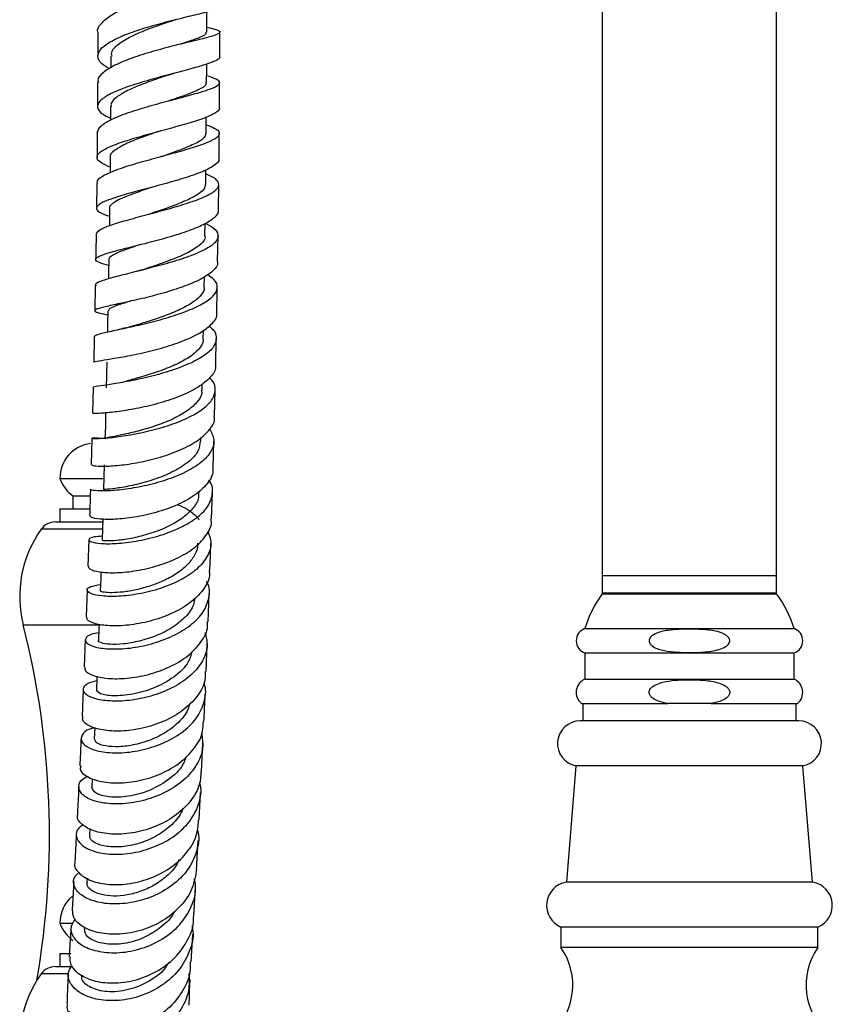
# Model space of a CAD drawing. Units: millimetres. Extents: x 5 to 995, y 5 to 995.
# Drawn here: x 200 to 219, y 438 to 461 of the extents above; entities that cross this region are included whole.
import ezdxf

# ---------------------------------------------------------------- set-up
doc = ezdxf.new("R2010")
doc.units = ezdxf.units.MM

msp = doc.modelspace()

# ---------------------------------------------------------------- linework, layer by layer
at = {"color": 7, "linetype": 'Continuous', "lineweight": 25}
for p, q in [((213.362, 466.505), (213.362, 447.785)), ((217.362, 447.785), (217.362, 466.505)), ((201.784, 460.25), (201.783, 459.7)), ((204.583, 459.69), (204.584, 460.255)), ((202.084, 459.702), (202.083, 459.433)), ((201.779, 459.1), (201.775, 458.539)), ((204.575, 458.528), (204.579, 459.094)), ((202.077, 458.544), (202.075, 458.236)), ((203.223, 457.987), (203.238, 457.992)), ((204.258, 456.755), (204.262, 457.093)), ((201.758, 456.776), (201.751, 456.207)), ((204.551, 456.176), (204.558, 456.756)), ((204.242, 455.58), (204.246, 455.866)), ((204.533, 454.996), (204.543, 455.575)), ((204.224, 454.401), (204.228, 454.642)), ((201.723, 454.438), (201.713, 453.859)), ((201.701, 453.268), (201.688, 452.681)), ((204.201, 453.218), (204.205, 453.409)), ((204.488, 452.625), (204.5, 453.221)), ((204.175, 452.038), (204.178, 452.182)), ((201.675, 452.097), (201.661, 451.505)), ((204.46, 451.44), (204.475, 452.033)), ((201.646, 450.929), (201.629, 450.331)), ((204.145, 450.864), (204.147, 450.95)), ((204.429, 450.247), (204.445, 450.865)), ((200.912, 450.011), (201.92, 450.011)), ((204.112, 449.691), (204.113, 449.727)), ((204.393, 449.078), (204.412, 449.69)), ((201.212, 449.611), (201.212, 449.311)), ((201.212, 449.611), (201.601, 449.611)), ((200.912, 449.311), (200.912, 449.011)), ((200.912, 449.311), (201.595, 449.311)), ((200.808, 449.011), (201.889, 449.011)), ((201.577, 448.607), (201.556, 447.995)), ((213.362, 447.785), (213.362, 447.385)), ((213.362, 447.785), (217.362, 447.785)), ((217.362, 447.385), (217.362, 447.785)), ((213.362, 447.385), (217.362, 447.385)), ((213.692, 447.385), (213.692, 447.365)), ((217.032, 447.365), (217.032, 447.385)), ((204.313, 446.723), (204.336, 447.361)), ((213.362, 447.365), (217.362, 447.365)), ((212.962, 446.565), (217.762, 446.565)), ((201.494, 446.312), (201.47, 445.684)), ((204.267, 445.58), (204.293, 446.208)), ((212.962, 446.005), (212.962, 445.405)), ((212.962, 446.005), (217.762, 446.005)), ((217.762, 445.405), (217.762, 446.005)), ((212.962, 445.405), (217.762, 445.405)), ((201.448, 445.175), (201.42, 444.548)), ((212.882, 444.845), (214.866, 444.845)), ((212.912, 444.845), (212.912, 444.446)), ((215.049, 444.845), (214.866, 444.845)), ((215.674, 444.845), (215.049, 444.845)), ((215.857, 444.845), (215.674, 444.845)), ((215.857, 444.845), (217.842, 444.845)), ((217.812, 444.446), (217.812, 444.845)), ((201.711, 444.295), (201.699, 444.033)), ((217.871, 444.446), (212.852, 444.446)), ((204.165, 443.284), (204.196, 443.936)), ((212.757, 443.415), (212.536, 440.745)), ((217.967, 443.415), (212.757, 443.415)), ((218.188, 440.745), (217.967, 443.415)), ((201.656, 443.128), (201.646, 442.923)), ((204.109, 442.167), (204.142, 442.804)), ((201.598, 441.976), (201.59, 441.826)), ((201.535, 440.839), (201.53, 440.744)), ((201.229, 440.762), (201.191, 440.109)), ((203.986, 439.962), (204.025, 440.624)), ((218.188, 440.745), (212.536, 440.745)), ((200.912, 439.807), (201.2, 439.807)), ((212.412, 439.715), (212.412, 439.245)), ((218.312, 439.715), (212.412, 439.715)), ((218.312, 439.245), (218.312, 439.715)), ((203.924, 438.916), (203.962, 439.555)), ((200.912, 439.107), (200.912, 438.807)), ((200.912, 439.107), (201.163, 439.107)), ((218.312, 439.245), (212.412, 439.245)), ((200.808, 438.807), (201.207, 438.807))]:
    msp.add_line(p, q, dxfattribs=at)
at = {"color": 8, "linetype": 'Continuous', "lineweight": 25}
for p, q in [((201.887, 448.843), (200.482, 448.843)), ((200.071, 446.651), (201.809, 446.651)), ((201.086, 438.639), (200.482, 438.639))]:
    msp.add_line(p, q, dxfattribs=at)
at = {"color": 7, "linetype": 'Continuous', "lineweight": 25, "flags": 128}
for points in [[(204.285, 460.255), (204.286, 460.551), (204.286, 460.721)], [(204.279, 459.094), (204.281, 459.392), (204.281, 459.521)], [(204.27, 457.927), (204.272, 458.226), (204.273, 458.309)], [(202.067, 457.38), (202.064, 457.08), (202.063, 457.021)], [(202.053, 456.209), (202.049, 455.91), (202.047, 455.81)], [(202.035, 455.033), (202.03, 454.735), (202.027, 454.59)], [(202.014, 453.854), (202.008, 453.558), (202.004, 453.372)], [(201.99, 452.675), (201.983, 452.383), (201.976, 452.09)], [(201.962, 451.497), (201.955, 451.209), (201.947, 450.921)], [(201.931, 450.32), (201.923, 450.037), (201.915, 449.754)], [(201.894, 449.077), (201.888, 448.87), (201.879, 448.593)], [(201.854, 447.865), (201.849, 447.71), (201.839, 447.439)], [(201.81, 446.665), (201.806, 446.557), (201.795, 446.294)], [(201.762, 445.472), (201.759, 445.412), (201.749, 445.157)]]:
    msp.add_lwpolyline(points, dxfattribs=at)
at = {"color": 7, "linetype": 'Continuous', "lineweight": 25}
for centre, radius, start, end in [((201.714, 450.015), 0.802, 97.3283, 180.2998), ((201.67, 450.266), 0.8, 198.6599, 235.0799), ((200.808, 448.611), 0.4, 90, 144.5032), ((202.641, 447.303), 2.652, 144.5032, 194.2416), ((215.362, 445.865), 2.5, 143.1301, 163.7398), ((215.362, 445.865), 2.5, 16.2602, 36.8699), ((181.104, 441.837), 19.568, 350.1565, 14.2416), ((213.058, 446.285), 0.296, 108.9246, 251.0754), ((217.666, 446.285), 0.296, 288.9246, 71.0754), ((213.094, 445.1), 0.332, 113.4145, 230.3253), ((217.63, 445.1), 0.332, 309.6747, 66.5855), ((212.852, 443.926), 0.52, 90, 259.4084), ((217.871, 443.926), 0.52, 280.5916, 90), ((212.623, 440.212), 0.54, 99.2743, 246.9963), ((218.101, 440.212), 0.54, 293.0037, 80.7257), ((201.714, 439.811), 0.802, 129.7824, 180.2998), ((201.67, 440.063), 0.8, 198.6599, 235.0799), ((211.184, 438.383), 1.5, 310.6646, 35.0854), ((219.539, 438.383), 1.5, 144.9146, 229.3354), ((200.808, 438.407), 0.4, 90, 144.5032), ((202.641, 437.099), 2.652, 144.5032, 194.2416)]:
    msp.add_arc(centre, radius, start, end, dxfattribs=at)
for points, knots in [([(201.786, 460.25), (201.786, 460.25), (201.755, 460.316), (201.849, 460.453), (202.076, 460.649), (202.457, 460.835), (202.921, 460.998), (203.418, 461.135), (203.887, 461.241), (204.271, 461.319), (204.525, 461.37), (204.613, 461.406), (204.552, 461.432), (204.397, 461.455), (204.33, 461.464)], [0, 0, 0, 0, 0.0008405, 0.0940172, 0.187343, 0.2807127, 0.3740822, 0.4673473, 0.5604557, 0.6533381, 0.745984, 0.8383765, 0.9305839, 1, 1, 1, 1]), ([(202.049, 459.412), (201.983, 459.451), (201.825, 459.543), (201.758, 459.7), (201.836, 459.875), (202.08, 460.05), (202.455, 460.217), (202.917, 460.37), (203.412, 460.505), (203.879, 460.619), (204.269, 460.712), (204.509, 460.785), (204.612, 460.828), (204.583, 460.847), (204.582, 460.849)], [0, 0, 0, 0, 0.067589, 0.159587, 0.25162, 0.343754, 0.436062, 0.528614, 0.621402, 0.714433, 0.807654, 0.901004, 0.994396, 1, 1, 1, 1]), ([(203.581, 460.537), (203.501, 460.512), (203.286, 460.443), (202.894, 460.307), (202.494, 460.134), (202.208, 459.948), (202.074, 459.801), (202.097, 459.72), (202.103, 459.701)], [0, 0, 0, 0, 0.121161, 0.325955, 0.530404, 0.73427, 0.937685, 1, 1, 1, 1]), ([(204.285, 460.363), (204.353, 460.348), (204.518, 460.313), (204.608, 460.265), (204.556, 460.206), (204.336, 460.136), (203.979, 460.048), (203.527, 459.939), (203.033, 459.809), (202.557, 459.659), (202.152, 459.493), (201.884, 459.319), (201.763, 459.185), (201.79, 459.114), (201.795, 459.1)], [0, 0, 0, 0, 0.062896, 0.153733, 0.244592, 0.335573, 0.426747, 0.518142, 0.609796, 0.701674, 0.793741, 0.885925, 0.978155, 1, 1, 1, 1]), ([(204.264, 460.255), (204.266, 460.238), (204.274, 460.194), (204.083, 460.111), (203.864, 460.035), (203.703, 459.983), (203.68, 459.975)], [0, 0, 0, 0, 0.217897, 0.579066, 0.940917, 1, 1, 1, 1]), ([(204.571, 459.69), (204.575, 459.686), (204.601, 459.654), (204.485, 459.591), (204.224, 459.494), (203.821, 459.383), (203.345, 459.259), (202.848, 459.122), (202.392, 458.976), (202.031, 458.825), (201.807, 458.672), (201.753, 458.521), (201.842, 458.389), (202.007, 458.31), (202.075, 458.278)], [0, 0, 0, 0, 0.0150905, 0.1075235, 0.2000701, 0.2926485, 0.3851709, 0.4775665, 0.569767, 0.6617239, 0.7534367, 0.8449183, 0.9362181, 1, 1, 1, 1]), ([(201.771, 457.942), (201.786, 457.992), (201.816, 458.093), (202.07, 458.247), (202.446, 458.398), (202.913, 458.543), (203.411, 458.679), (203.88, 458.801), (204.264, 458.91), (204.517, 459.006), (204.606, 459.092), (204.537, 459.17), (204.364, 459.224), (204.28, 459.25)], [0, 0, 0, 0, 0.0917808, 0.1836902, 0.2756812, 0.3676488, 0.4595182, 0.5512079, 0.6426752, 0.7338815, 0.8248556, 0.9156117, 1, 1, 1, 1]), ([(203.405, 459.269), (203.38, 459.261), (203.262, 459.221), (203.036, 459.144), (202.721, 459.026), (202.414, 458.892), (202.18, 458.742), (202.071, 458.625), (202.088, 458.559), (202.092, 458.543)], [0, 0, 0, 0, 0.040058, 0.189787, 0.339257, 0.537855, 0.735966, 0.933614, 1, 1, 1, 1]), ([(203.405, 459.269), (203.427, 459.276), (203.472, 459.291), (203.525, 459.305), (203.552, 459.313)], [0, 0, 0, 0, 0.4980725, 1, 1, 1, 1]), ([(204.262, 459.094), (204.265, 459.077), (204.273, 459.028), (204.131, 458.942), (203.895, 458.841), (203.636, 458.75), (203.471, 458.695), (203.401, 458.671)], [0, 0, 0, 0, 0.143, 0.401773, 0.661246, 0.856536, 1, 1, 1, 1]), ([(202.064, 457.153), (201.985, 457.188), (201.814, 457.262), (201.739, 457.379), (201.82, 457.505), (202.064, 457.635), (202.44, 457.767), (202.903, 457.902), (203.399, 458.035), (203.867, 458.166), (204.257, 458.29), (204.499, 458.409), (204.602, 458.487), (204.572, 458.525), (204.571, 458.528)], [0, 0, 0, 0, 0.079221, 0.169992, 0.260789, 0.351679, 0.442779, 0.534106, 0.625699, 0.717516, 0.809526, 0.901644, 0.993821, 1, 1, 1, 1]), ([(204.272, 458.125), (204.339, 458.101), (204.504, 458.041), (204.594, 457.946), (204.542, 457.836), (204.322, 457.719), (203.965, 457.596), (203.512, 457.468), (203.017, 457.335), (202.54, 457.2), (202.134, 457.066), (201.864, 456.934), (201.742, 456.838), (201.77, 456.786), (201.775, 456.776)], [0, 0, 0, 0, 0.062624, 0.1533, 0.244024, 0.334845, 0.425875, 0.517141, 0.608683, 0.700474, 0.792471, 0.884578, 0.976729, 1, 1, 1, 1]), ([(201.77, 457.942), (201.77, 457.826), (201.769, 457.638), (201.766, 457.45), (201.765, 457.379)], [0, 0, 0, 0, 0.6191986, 1, 1, 1, 1]), ([(203.222, 457.987), (203.222, 457.987), (203.081, 457.937), (202.778, 457.835), (202.397, 457.682), (202.148, 457.533), (202.042, 457.432), (202.07, 457.381), (202.072, 457.378)], [0, 0, 0, 0, 0.000408, 0.247235, 0.493415, 0.739062, 0.983983, 1, 1, 1, 1]), ([(204.258, 457.928), (204.252, 457.892), (204.238, 457.812), (204.007, 457.681), (203.654, 457.537), (203.362, 457.437), (203.217, 457.387)], [0, 0, 0, 0, 0.2173, 0.477678, 0.738764, 1, 1, 1, 1]), ([(204.565, 457.353), (204.566, 457.455), (204.569, 457.646), (204.57, 457.837), (204.571, 457.926)], [0, 0, 0, 0, 0.531555, 1, 1, 1, 1]), ([(204.554, 457.353), (204.557, 457.345), (204.584, 457.293), (204.467, 457.192), (204.205, 457.05), (203.801, 456.909), (203.325, 456.771), (202.826, 456.639), (202.369, 456.515), (202.007, 456.4), (201.783, 456.294), (201.729, 456.194), (201.817, 456.108), (201.982, 456.052), (202.05, 456.029)], [0, 0, 0, 0, 0.015684, 0.108084, 0.200567, 0.293107, 0.385603, 0.477999, 0.570203, 0.662171, 0.75385, 0.845289, 0.93651, 1, 1, 1, 1]), ([(201.746, 455.612), (201.76, 455.644), (201.79, 455.71), (202.043, 455.816), (202.419, 455.932), (202.886, 456.057), (203.385, 456.19), (203.856, 456.329), (204.241, 456.47), (204.496, 456.611), (204.585, 456.749), (204.517, 456.88), (204.344, 456.963), (204.261, 457.003)], [0, 0, 0, 0, 0.089607, 0.181736, 0.273968, 0.366198, 0.45836, 0.550341, 0.642073, 0.733508, 0.82467, 0.915589, 1, 1, 1, 1]), ([(203.033, 456.696), (203.026, 456.694), (202.889, 456.646), (202.661, 456.57), (202.395, 456.467), (202.206, 456.38), (202.092, 456.295), (202.038, 456.24), (202.054, 456.212), (202.055, 456.21)], [0, 0, 0, 0, 0.013162, 0.258056, 0.441711, 0.625148, 0.808198, 0.990925, 1, 1, 1, 1]), ([(204.248, 456.757), (204.243, 456.719), (204.232, 456.635), (204.052, 456.503), (203.764, 456.362), (203.403, 456.225), (203.149, 456.139), (203.025, 456.096)], [0, 0, 0, 0, 0.173049, 0.3818041, 0.591237, 0.8010118, 1, 1, 1, 1]), ([(202.033, 454.897), (201.954, 454.919), (201.783, 454.968), (201.708, 455.034), (201.787, 455.109), (202.031, 455.191), (202.406, 455.289), (202.869, 455.403), (203.367, 455.534), (203.837, 455.68), (204.229, 455.838), (204.472, 456.002), (204.577, 456.116), (204.548, 456.173), (204.547, 456.176)], [0, 0, 0, 0, 0.078016, 0.168993, 0.259939, 0.350999, 0.442266, 0.533803, 0.625637, 0.717716, 0.809972, 0.902321, 0.994674, 1, 1, 1, 1]), ([(203.029, 456.098), (203.017, 456.094), (203.001, 456.088), (202.98, 456.083), (202.974, 456.081)], [0, 0, 0, 0, 0.707904, 1, 1, 1, 1]), ([(204.246, 455.867), (204.314, 455.832), (204.478, 455.748), (204.566, 455.604), (204.513, 455.441), (204.291, 455.278), (203.933, 455.12), (203.478, 454.971), (202.982, 454.837), (202.504, 454.718), (202.097, 454.617), (201.829, 454.531), (201.707, 454.473), (201.735, 454.443), (201.741, 454.437)], [0, 0, 0, 0, 0.0624969, 0.1531512, 0.2438263, 0.3346289, 0.4256393, 0.5169596, 0.6085766, 0.7004786, 0.7925706, 0.884766, 0.9769515, 1, 1, 1, 1]), ([(201.743, 455.612), (201.743, 455.601), (201.741, 455.407), (201.737, 455.215), (201.733, 455.034)], [0, 0, 0, 0, 0.05347, 1, 1, 1, 1]), ([(204.236, 455.582), (204.238, 455.577), (204.267, 455.514), (204.159, 455.388), (203.909, 455.211), (203.524, 455.042), (203.139, 454.906), (202.918, 454.834), (202.838, 454.808)], [0, 0, 0, 0, 0.017519, 0.231471, 0.445841, 0.66098, 0.876434, 1, 1, 1, 1]), ([(202.765, 455.378), (202.732, 455.367), (202.556, 455.309), (202.295, 455.221), (202.099, 455.125), (202.029, 455.064), (202.04, 455.037), (202.042, 455.032)], [0, 0, 0, 0, 0.0765874, 0.4032157, 0.7292788, 0.9468036, 1, 1, 1, 1]), ([(204.521, 454.996), (204.525, 454.984), (204.551, 454.909), (204.433, 454.768), (204.168, 454.583), (203.762, 454.411), (203.283, 454.259), (202.784, 454.132), (202.326, 454.032), (201.965, 453.955), (201.742, 453.898), (201.691, 453.851), (201.781, 453.812), (201.946, 453.778), (202.012, 453.765)], [0, 0, 0, 0, 0.017997, 0.110266, 0.202663, 0.295125, 0.387603, 0.479987, 0.572187, 0.664122, 0.755756, 0.847106, 0.938271, 1, 1, 1, 1]), ([(201.704, 453.268), (201.717, 453.283), (201.745, 453.314), (201.996, 453.372), (202.37, 453.451), (202.838, 453.554), (203.338, 453.684), (203.811, 453.839), (204.199, 454.012), (204.458, 454.198), (204.549, 454.389), (204.496, 454.555), (204.353, 454.651), (204.297, 454.689)], [0, 0, 0, 0, 0.0923469, 0.1869069, 0.281534, 0.376197, 0.4707877, 0.5652175, 0.6593738, 0.7532174, 0.8467159, 0.9399619, 1, 1, 1, 1]), ([(202.836, 454.807), (202.806, 454.798), (202.755, 454.782), (202.696, 454.766), (202.671, 454.76)], [0, 0, 0, 0, 0.5902879, 1, 1, 1, 1]), ([(204.218, 454.403), (204.22, 454.398), (204.242, 454.333), (204.153, 454.206), (203.954, 454.03), (203.633, 453.865), (203.257, 453.716), (202.9, 453.6), (202.708, 453.542), (202.632, 453.52)], [0, 0, 0, 0, 0.01628, 0.189696, 0.363446, 0.537682, 0.712317, 0.887207, 1, 1, 1, 1]), ([(204.513, 453.805), (204.514, 453.844), (204.518, 454.039), (204.521, 454.239), (204.523, 454.399)], [0, 0, 0, 0, 0.195899, 1, 1, 1, 1]), ([(202.532, 454.078), (202.526, 454.077), (202.401, 454.039), (202.221, 453.982), (202.038, 453.911), (202.028, 453.871), (202.024, 453.853)], [0, 0, 0, 0, 0.015605, 0.364913, 0.713673, 1, 1, 1, 1]), ([(201.69, 452.681), (201.69, 452.681), (201.659, 452.688), (201.75, 452.701), (201.973, 452.736), (202.35, 452.796), (202.812, 452.888), (203.31, 453.015), (203.783, 453.176), (204.18, 453.366), (204.428, 453.574), (204.537, 453.725), (204.51, 453.801), (204.508, 453.805)], [0, 0, 0, 0, 0.000361, 0.109779, 0.219319, 0.329066, 0.43916, 0.549596, 0.660362, 0.771338, 0.882426, 0.993477, 1, 1, 1, 1]), ([(204.329, 453.509), (204.351, 453.493), (204.465, 453.412), (204.521, 453.25), (204.469, 453.035), (204.241, 452.825), (203.879, 452.632), (203.422, 452.465), (202.924, 452.329), (202.446, 452.229), (202.041, 452.162), (201.776, 452.122), (201.657, 452.106), (201.686, 452.098), (201.691, 452.097)], [0, 0, 0, 0, 0.022829, 0.117523, 0.212219, 0.307084, 0.402197, 0.497645, 0.593427, 0.689496, 0.785761, 0.882136, 0.978512, 1, 1, 1, 1]), ([(202.634, 453.52), (202.583, 453.505), (202.48, 453.476), (202.366, 453.451), (202.307, 453.438)], [0, 0, 0, 0, 0.491014, 1, 1, 1, 1]), ([(204.19, 453.22), (204.193, 453.207), (204.213, 453.127), (204.11, 452.978), (203.894, 452.786), (203.562, 452.612), (203.179, 452.461), (202.778, 452.336), (202.55, 452.276), (202.437, 452.246)], [0, 0, 0, 0, 0.032829, 0.193131, 0.353801, 0.514881, 0.676383, 0.838053, 1, 1, 1, 1]), ([(204.474, 452.625), (204.479, 452.608), (204.504, 452.51), (204.38, 452.33), (204.109, 452.102), (203.698, 451.9), (203.216, 451.737), (202.716, 451.618), (202.258, 451.543), (201.905, 451.506), (201.689, 451.499), (201.68, 451.503), (201.675, 451.505)], [0, 0, 0, 0, 0.023709, 0.134819, 0.24613, 0.357527, 0.468943, 0.580233, 0.691297, 0.802029, 0.912437, 1, 1, 1, 1]), ([(201.948, 450.923), (201.874, 450.928), (201.705, 450.938), (201.621, 450.929), (201.688, 450.922), (201.925, 450.931), (202.298, 450.971), (202.764, 451.051), (203.265, 451.175), (203.742, 451.343), (204.136, 451.547), (204.402, 451.777), (204.496, 452.019), (204.47, 452.204), (204.367, 452.299), (204.345, 452.318)], [0, 0, 0, 0, 0.063591, 0.14681, 0.230193, 0.313686, 0.397223, 0.480767, 0.564225, 0.647533, 0.730615, 0.813421, 0.895936, 0.978212, 1, 1, 1, 1]), ([(204.16, 452.041), (204.164, 452.017), (204.179, 451.919), (204.061, 451.747), (203.827, 451.541), (203.486, 451.359), (203.097, 451.208), (202.702, 451.092), (202.351, 451.013), (202.092, 450.962), (201.956, 450.937), (201.962, 450.925), (201.964, 450.921)], [0, 0, 0, 0, 0.0371671, 0.1491084, 0.261356, 0.373847, 0.4866659, 0.599579, 0.7126657, 0.8257013, 0.9386522, 1, 1, 1, 1]), ([(201.635, 450.331), (201.644, 450.321), (201.664, 450.3), (201.901, 450.286), (202.265, 450.306), (202.726, 450.373), (203.226, 450.493), (203.703, 450.665), (204.107, 450.884), (204.366, 451.135), (204.481, 451.328), (204.454, 451.429), (204.451, 451.44)], [0, 0, 0, 0, 0.103828, 0.213222, 0.322823, 0.432705, 0.542894, 0.653386, 0.764109, 0.874952, 0.985811, 1, 1, 1, 1]), ([(204.351, 451.141), (204.393, 451.059), (204.481, 450.89), (204.401, 450.625), (204.171, 450.37), (203.8, 450.145), (203.339, 449.961), (202.839, 449.829), (202.362, 449.749), (201.961, 449.719), (201.704, 449.727), (201.592, 449.75), (201.622, 449.763), (201.626, 449.764)], [0, 0, 0, 0, 0.092813, 0.190815, 0.288983, 0.387442, 0.486199, 0.585293, 0.684662, 0.784259, 0.883982, 0.98377, 1, 1, 1, 1]), ([(204.135, 450.868), (204.125, 450.789), (204.104, 450.619), (203.864, 450.374), (203.503, 450.15), (203.062, 449.975), (202.618, 449.853), (202.235, 449.785), (201.991, 449.756), (201.889, 449.756), (201.917, 449.754), (201.918, 449.754)], [0, 0, 0, 0, 0.108718, 0.234772, 0.36112, 0.487875, 0.614798, 0.741883, 0.868893, 0.995778, 1, 1, 1, 1]), ([(204.414, 450.247), (204.418, 450.225), (204.439, 450.104), (204.306, 449.886), (204.024, 449.617), (203.605, 449.391), (203.118, 449.22), (202.617, 449.112), (202.164, 449.065), (201.819, 449.071), (201.615, 449.111), (201.613, 449.145), (201.612, 449.159)], [0, 0, 0, 0, 0.025783, 0.137297, 0.248977, 0.360753, 0.47248, 0.584073, 0.695433, 0.806508, 0.917287, 1, 1, 1, 1]), ([(201.882, 448.684), (201.814, 448.68), (201.647, 448.668), (201.555, 448.613), (201.606, 448.553), (201.831, 448.512), (202.196, 448.51), (202.658, 448.562), (203.161, 448.677), (203.643, 448.854), (204.046, 449.084), (204.326, 449.355), (204.43, 449.646), (204.422, 449.859), (204.337, 449.961), (204.327, 449.973)], [0, 0, 0, 0, 0.057437, 0.142249, 0.227255, 0.312363, 0.397549, 0.482701, 0.56776, 0.652634, 0.737283, 0.821653, 0.905772, 0.989632, 1, 1, 1, 1]), ([(201.613, 449.765), (201.61, 449.641), (201.604, 449.434), (201.598, 449.238), (201.595, 449.159)], [0, 0, 0, 0, 0.599879, 1, 1, 1, 1]), ([(204.096, 449.695), (204.097, 449.643), (204.099, 449.503), (203.947, 449.282), (203.678, 449.054), (203.32, 448.862), (202.923, 448.72), (202.535, 448.626), (202.203, 448.581), (201.975, 448.572), (201.87, 448.584), (201.889, 448.591), (201.893, 448.593)], [0, 0, 0, 0, 0.067229, 0.179056, 0.291271, 0.40369, 0.51642, 0.629279, 0.742211, 0.85515, 0.967915, 1, 1, 1, 1]), ([(203.613, 449.411), (203.632, 449.403), (203.805, 449.331), (203.992, 449.21), (204.091, 449.086), (204.112, 449.06)], [0, 0, 0, 0, 0.091811, 0.807572, 1, 1, 1, 1]), ([(201.569, 447.995), (201.573, 447.972), (201.581, 447.921), (201.797, 447.86), (202.15, 447.837), (202.606, 447.875), (203.106, 447.982), (203.59, 448.161), (204.005, 448.402), (204.281, 448.693), (204.408, 448.927), (204.384, 449.056), (204.38, 449.078)], [0, 0, 0, 0, 0.092253, 0.202067, 0.312094, 0.422351, 0.53291, 0.643725, 0.754766, 0.865926, 0.977136, 1, 1, 1, 1]), ([(204.304, 448.799), (204.338, 448.712), (204.411, 448.521), (204.318, 448.219), (204.074, 447.923), (203.692, 447.67), (203.222, 447.475), (202.72, 447.35), (202.246, 447.296), (201.857, 447.305), (201.6, 447.363), (201.511, 447.446), (201.583, 447.532), (201.76, 447.563), (201.844, 447.577)], [0, 0, 0, 0, 0.070708, 0.154947, 0.239327, 0.323946, 0.408826, 0.493984, 0.579391, 0.664999, 0.750722, 0.836499, 0.92223, 1, 1, 1, 1]), ([(204.07, 448.528), (204.072, 448.518), (204.085, 448.43), (204.018, 448.262), (203.865, 448.039), (203.622, 447.839), (203.325, 447.67), (202.994, 447.54), (202.661, 447.45), (202.353, 447.398), (202.098, 447.384), (201.922, 447.396), (201.837, 447.419), (201.848, 447.435), (201.851, 447.439)], [0, 0, 0, 0, 0.01176, 0.105929, 0.200277, 0.294901, 0.38969, 0.484655, 0.579808, 0.67499, 0.770201, 0.865419, 0.960494, 1, 1, 1, 1]), ([(204.355, 447.9), (204.361, 448.054), (204.368, 448.255), (204.375, 448.466), (204.376, 448.515)], [0, 0, 0, 0, 0.768982, 1, 1, 1, 1]), ([(204.336, 447.9), (204.341, 447.861), (204.358, 447.707), (204.209, 447.443), (203.908, 447.14), (203.477, 446.895), (202.984, 446.724), (202.483, 446.633), (202.037, 446.619), (201.707, 446.67), (201.524, 446.753), (201.532, 446.813), (201.535, 446.836)], [0, 0, 0, 0, 0.038141, 0.149447, 0.260891, 0.372426, 0.483914, 0.595283, 0.706425, 0.817314, 0.927904, 1, 1, 1, 1]), ([(201.802, 446.467), (201.745, 446.458), (201.583, 446.431), (201.479, 446.338), (201.506, 446.227), (201.71, 446.134), (202.06, 446.087), (202.515, 446.106), (203.018, 446.204), (203.509, 446.383), (203.926, 446.633), (204.225, 446.939), (204.348, 447.275), (204.358, 447.519), (204.284, 447.634), (204.279, 447.642)], [0, 0, 0, 0, 0.0464749, 0.1326758, 0.2190359, 0.3055182, 0.3920753, 0.4786047, 0.5650523, 0.6513216, 0.7373573, 0.823112, 0.9085897, 0.9938015, 1, 1, 1, 1]), ([(201.538, 447.452), (201.537, 447.43), (201.53, 447.216), (201.522, 447.017), (201.515, 446.837)], [0, 0, 0, 0, 0.099496, 1, 1, 1, 1]), ([(204.009, 447.27), (204.002, 447.217), (203.983, 447.065), (203.807, 446.829), (203.51, 446.586), (203.136, 446.395), (202.736, 446.269), (202.358, 446.204), (202.046, 446.198), (201.855, 446.233), (201.773, 446.274), (201.797, 446.293), (201.798, 446.294)], [0, 0, 0, 0, 0.06092, 0.176983, 0.293427, 0.410137, 0.52708, 0.644216, 0.76133, 0.878486, 0.995424, 1, 1, 1, 1]), ([(201.49, 445.683), (201.487, 445.655), (201.481, 445.582), (201.666, 445.479), (201.998, 445.411), (202.444, 445.413), (202.944, 445.499), (203.437, 445.674), (203.868, 445.93), (204.168, 446.251), (204.316, 446.528), (204.299, 446.687), (204.295, 446.723)], [0, 0, 0, 0, 0.072813, 0.183835, 0.295012, 0.406416, 0.518103, 0.630039, 0.742189, 0.854467, 0.966773, 1, 1, 1, 1]), ([(215.362, 446.553), (215.561, 446.55), (215.825, 446.546), (216.107, 446.468), (216.208, 446.412), (216.256, 446.368), (216.283, 446.322), (216.289, 446.281), (216.279, 446.239), (216.249, 446.192), (216.171, 446.131), (215.978, 446.058), (215.679, 446.016), (215.235, 446.016), (214.863, 446.027), (214.59, 446.114), (214.499, 446.167), (214.452, 446.225), (214.436, 446.266), (214.437, 446.308), (214.455, 446.35), (214.499, 446.401), (214.634, 446.481), (214.933, 446.544), (215.198, 446.549), (215.362, 446.553)], [0, 0, 0, 0, 0.145763, 0.194227, 0.21248, 0.230863, 0.24106, 0.251339, 0.260361, 0.2723, 0.291787, 0.33199, 0.422135, 0.512891, 0.659425, 0.691506, 0.723895, 0.734814, 0.745824, 0.756049, 0.764839, 0.779104, 0.804714, 0.87897, 1, 1, 1, 1]), ([(204.241, 446.472), (204.267, 446.376), (204.325, 446.16), (204.21, 445.821), (203.945, 445.491), (203.546, 445.218), (203.066, 445.021), (202.562, 444.911), (202.094, 444.888), (201.72, 444.941), (201.485, 445.05), (201.424, 445.184), (201.513, 445.308), (201.685, 445.354), (201.758, 445.374)], [0, 0, 0, 0, 0.0685984, 0.1543698, 0.2403297, 0.3265193, 0.4130077, 0.4997667, 0.5867862, 0.6739907, 0.7613208, 0.8486739, 0.9360045, 1, 1, 1, 1]), ([(203.94, 446.038), (203.919, 445.958), (203.865, 445.744), (203.548, 445.446), (203.086, 445.188), (202.572, 445.044), (202.122, 445.008), (201.807, 445.062), (201.771, 445.126), (201.753, 445.158)], [0, 0, 0, 0, 0.092101, 0.243579, 0.395696, 0.548093, 0.700785, 0.853431, 1, 1, 1, 1]), ([(204.246, 445.581), (204.249, 445.516), (204.257, 445.32), (204.082, 445.006), (203.754, 444.678), (203.307, 444.425), (202.804, 444.264), (202.307, 444.199), (201.874, 444.226), (201.568, 444.325), (201.416, 444.446), (201.437, 444.522), (201.443, 444.546)], [0, 0, 0, 0, 0.055883, 0.167305, 0.278893, 0.390544, 0.502173, 0.613667, 0.724954, 0.835996, 0.946781, 1, 1, 1, 1]), ([(214.866, 444.845), (214.793, 444.86), (214.672, 444.883), (214.541, 444.946), (214.473, 445.005), (214.442, 445.054), (214.435, 445.102), (214.443, 445.147), (214.474, 445.198), (214.552, 445.264), (214.804, 445.367), (215.092, 445.387), (215.431, 445.392), (215.697, 445.386), (215.974, 445.342), (216.153, 445.273), (216.235, 445.212), (216.273, 445.163), (216.288, 445.113), (216.285, 445.071), (216.265, 445.025), (216.214, 444.968), (216.079, 444.889), (215.948, 444.863), (215.857, 444.845)], [0, 0, 0, 0, 0.071969, 0.117664, 0.137753, 0.158049, 0.171127, 0.184218, 0.201003, 0.227585, 0.280535, 0.459344, 0.499822, 0.607374, 0.714314, 0.767816, 0.789822, 0.812031, 0.825548, 0.839114, 0.851993, 0.873177, 0.911253, 1, 1, 1, 1]), ([(201.698, 444.283), (201.663, 444.275), (201.515, 444.242), (201.4, 444.122), (201.388, 443.965), (201.561, 443.819), (201.887, 443.723), (202.327, 443.701), (202.828, 443.773), (203.329, 443.941), (203.766, 444.2), (204.092, 444.532), (204.246, 444.907), (204.279, 445.183), (204.215, 445.313), (204.211, 445.322)], [0, 0, 0, 0, 0.027606, 0.115551, 0.203644, 0.291887, 0.380182, 0.468482, 0.556691, 0.644736, 0.732542, 0.82008, 0.907314, 0.99429, 1, 1, 1, 1]), ([(204.218, 444.422), (204.223, 444.527), (204.233, 444.732), (204.242, 444.954), (204.246, 445.061)], [0, 0, 0, 0, 0.5155958, 1, 1, 1, 1]), ([(203.888, 444.843), (203.878, 444.798), (203.84, 444.643), (203.643, 444.404), (203.323, 444.156), (202.936, 443.976), (202.536, 443.872), (202.171, 443.843), (201.888, 443.877), (201.721, 443.951), (201.714, 444.008), (201.711, 444.033)], [0, 0, 0, 0, 0.049316, 0.170788, 0.292582, 0.41473, 0.53702, 0.659539, 0.782011, 0.904459, 1, 1, 1, 1]), ([(201.39, 443.413), (201.384, 443.388), (201.362, 443.306), (201.508, 443.17), (201.807, 443.05), (202.236, 443.006), (202.731, 443.06), (203.234, 443.218), (203.686, 443.476), (204.021, 443.816), (204.203, 444.146), (204.198, 444.353), (204.197, 444.423)], [0, 0, 0, 0, 0.046896, 0.158289, 0.269782, 0.381498, 0.493441, 0.605633, 0.718016, 0.830534, 0.943069, 1, 1, 1, 1]), ([(204.163, 444.162), (204.18, 444.053), (204.219, 443.809), (204.072, 443.434), (203.776, 443.08), (203.354, 442.799), (202.861, 442.613), (202.357, 442.53), (201.902, 442.548), (201.553, 442.65), (201.351, 442.812), (201.336, 442.991), (201.415, 443.124), (201.534, 443.164), (201.549, 443.169)], [0, 0, 0, 0, 0.072751, 0.163098, 0.253677, 0.34451, 0.435659, 0.527093, 0.618793, 0.710673, 0.802678, 0.894693, 0.986678, 1, 1, 1, 1]), ([(201.398, 444.053), (201.393, 443.931), (201.384, 443.71), (201.373, 443.506), (201.369, 443.414)], [0, 0, 0, 0, 0.553494, 1, 1, 1, 1]), ([(203.803, 443.626), (203.791, 443.582), (203.742, 443.393), (203.45, 443.109), (202.991, 442.838), (202.475, 442.697), (202.025, 442.687), (201.702, 442.778), (201.665, 442.875), (201.646, 442.923)], [0, 0, 0, 0, 0.047677, 0.205597, 0.364062, 0.522886, 0.682009, 0.841029, 1, 1, 1, 1]), ([(204.147, 443.285), (204.143, 443.186), (204.131, 442.943), (203.914, 442.582), (203.552, 442.242), (203.082, 441.996), (202.572, 441.859), (202.084, 441.834), (201.672, 441.91), (201.407, 442.062), (201.291, 442.207), (201.322, 442.283), (201.327, 442.295)], [0, 0, 0, 0, 0.0774, 0.190108, 0.303, 0.415934, 0.528854, 0.641636, 0.754237, 0.866589, 0.978735, 1, 1, 1, 1]), ([(201.449, 442.061), (201.411, 442.037), (201.292, 441.961), (201.268, 441.788), (201.384, 441.593), (201.674, 441.442), (202.09, 441.37), (202.584, 441.4), (203.094, 441.543), (203.556, 441.795), (203.919, 442.138), (204.117, 442.542), (204.179, 442.855), (204.124, 443.013), (204.118, 443.032)], [0, 0, 0, 0, 0.043637, 0.138162, 0.232841, 0.327575, 0.42234, 0.517014, 0.611544, 0.705826, 0.79983, 0.893501, 0.986889, 1, 1, 1, 1]), ([(201.345, 442.941), (201.337, 442.764), (201.326, 442.543), (201.315, 442.338), (201.313, 442.297)], [0, 0, 0, 0, 0.803052, 1, 1, 1, 1]), ([(203.736, 442.445), (203.724, 442.411), (203.673, 442.259), (203.456, 442.027), (203.117, 441.781), (202.72, 441.621), (202.324, 441.545), (201.977, 441.556), (201.722, 441.632), (201.592, 441.735), (201.603, 441.802), (201.607, 441.825)], [0, 0, 0, 0, 0.036859, 0.163824, 0.291042, 0.418651, 0.546406, 0.674307, 0.802223, 0.930014, 1, 1, 1, 1]), ([(201.26, 441.193), (201.258, 441.188), (201.226, 441.112), (201.329, 440.957), (201.576, 440.782), (201.976, 440.682), (202.458, 440.688), (202.97, 440.811), (203.447, 441.051), (203.826, 441.393), (204.065, 441.78), (204.086, 442.049), (204.095, 442.168)], [0, 0, 0, 0, 0.009271, 0.121418, 0.233617, 0.345998, 0.458566, 0.571374, 0.684354, 0.797476, 0.910614, 1, 1, 1, 1]), ([(204.063, 441.959), (204.066, 441.951), (204.123, 441.801), (204.073, 441.486), (203.898, 441.063), (203.554, 440.698), (203.104, 440.427), (202.598, 440.268), (202.099, 440.228), (201.668, 440.299), (201.356, 440.458), (201.215, 440.668), (201.215, 440.856), (201.319, 440.94), (201.348, 440.964)], [0, 0, 0, 0, 0.00532, 0.099908, 0.194647, 0.289652, 0.384952, 0.480571, 0.576494, 0.672668, 0.769017, 0.865472, 0.961937, 1, 1, 1, 1]), ([(201.289, 441.844), (201.277, 441.628), (201.266, 441.407), (201.254, 441.2), (201.254, 441.195)], [0, 0, 0, 0, 0.974886, 1, 1, 1, 1]), ([(204.049, 441.053), (204.055, 441.15), (204.067, 441.356), (204.079, 441.584), (204.085, 441.705)], [0, 0, 0, 0, 0.468339, 1, 1, 1, 1]), ([(203.648, 441.264), (203.622, 441.211), (203.548, 441.059), (203.335, 440.847), (203.041, 440.643), (202.708, 440.505), (202.372, 440.43), (202.061, 440.421), (201.802, 440.469), (201.619, 440.559), (201.529, 440.659), (201.538, 440.722), (201.542, 440.743)], [0, 0, 0, 0, 0.058642, 0.168427, 0.278394, 0.388601, 0.498999, 0.609445, 0.719986, 0.830491, 0.940886, 1, 1, 1, 1]), ([(204.049, 441.053), (204.026, 440.9), (203.978, 440.592), (203.693, 440.177), (203.286, 439.845), (202.793, 439.626), (202.28, 439.534), (201.807, 439.564), (201.441, 439.7), (201.216, 439.898), (201.207, 440.044), (201.203, 440.11)], [0, 0, 0, 0, 0.111804, 0.225248, 0.338871, 0.452529, 0.566167, 0.679664, 0.792997, 0.906103, 1, 1, 1, 1]), ([(201.262, 439.898), (201.222, 439.841), (201.131, 439.711), (201.197, 439.482), (201.423, 439.273), (201.801, 439.137), (202.276, 439.11), (202.792, 439.206), (203.282, 439.429), (203.689, 439.763), (203.949, 440.18), (204.055, 440.552), (204.009, 440.765), (203.996, 440.825)], [0, 0, 0, 0, 0.0757499, 0.1745049, 0.2733527, 0.3722416, 0.4710548, 0.5697434, 0.6681989, 0.7663801, 0.8642249, 0.9617612, 1, 1, 1, 1]), ([(201.146, 439.032), (201.143, 438.98), (201.134, 438.843), (201.321, 438.638), (201.661, 438.472), (202.119, 438.411), (202.631, 438.475), (203.133, 438.673), (203.568, 438.993), (203.859, 439.41), (203.997, 439.752), (203.978, 439.937), (203.975, 439.961)], [0, 0, 0, 0, 0.070746, 0.184428, 0.298219, 0.412113, 0.526107, 0.640193, 0.754352, 0.868551, 0.982751, 1, 1, 1, 1]), ([(203.549, 440.09), (203.541, 440.07), (203.479, 439.929), (203.249, 439.715), (202.894, 439.478), (202.474, 439.339), (202.053, 439.302), (201.706, 439.377), (201.488, 439.519), (201.482, 439.629), (201.479, 439.679)], [0, 0, 0, 0, 0.021231, 0.154954, 0.288972, 0.423302, 0.574498, 0.725771, 0.87704, 1, 1, 1, 1]), ([(203.939, 439.745), (203.948, 439.705), (203.994, 439.509), (203.901, 439.146), (203.66, 438.711), (203.265, 438.359), (202.783, 438.12), (202.268, 438.012), (201.786, 438.034), (201.395, 438.17), (201.151, 438.386), (201.067, 438.63), (201.15, 438.774), (201.187, 438.837)], [0, 0, 0, 0, 0.024907, 0.123392, 0.222109, 0.321132, 0.420457, 0.520043, 0.619867, 0.719897, 0.820086, 0.920367, 1, 1, 1, 1]), ([(201.165, 439.694), (201.153, 439.508), (201.139, 439.284), (201.127, 439.069), (201.125, 439.033)], [0, 0, 0, 0, 0.830879, 1, 1, 1, 1]), ([(203.9, 438.917), (203.903, 438.845), (203.912, 438.608), (203.738, 438.222), (203.405, 437.818), (202.948, 437.52), (202.437, 437.353), (201.933, 437.323), (201.498, 437.419), (201.201, 437.614), (201.062, 437.811), (201.087, 437.923), (201.093, 437.949)], [0, 0, 0, 0, 0.0497952, 0.1639687, 0.278313, 0.3927954, 0.5073999, 0.6220978, 0.7368474, 0.8515821, 0.9662222, 1, 1, 1, 1]), ([(203.403, 438.904), (203.381, 438.863), (203.276, 438.669), (202.915, 438.427), (202.417, 438.236), (201.923, 438.216), (201.566, 438.334), (201.389, 438.499), (201.42, 438.596), (201.428, 438.622)], [0, 0, 0, 0, 0.047048, 0.223988, 0.401386, 0.579072, 0.756891, 0.93475, 1, 1, 1, 1]), ([(201.138, 437.772), (201.129, 437.763), (201.046, 437.679), (201.053, 437.477), (201.183, 437.225), (201.494, 437.028), (201.926, 436.933), (202.43, 436.964), (202.94, 437.133), (203.393, 437.431), (203.725, 437.835), (203.903, 438.26), (203.886, 438.538), (203.879, 438.651)], [0, 0, 0, 0, 0.012048, 0.114612, 0.217128, 0.31956, 0.421874, 0.524027, 0.625972, 0.727679, 0.829153, 0.930419, 1, 1, 1, 1]), ([(201.103, 438.631), (201.101, 438.589), (201.088, 438.367), (201.078, 438.143), (201.075, 437.958), (201.075, 437.95)], [0, 0, 0, 0, 0.183777, 0.966292, 1, 1, 1, 1]), ([(203.881, 437.92), (203.884, 438.103), (203.887, 438.293), (203.9, 438.506), (203.9, 438.513)], [0, 0, 0, 0, 0.96673, 1, 1, 1, 1])]:
    msp.add_open_spline(points, degree=3, knots=knots, dxfattribs=at)

doc.saveas('drawing.dxf')
